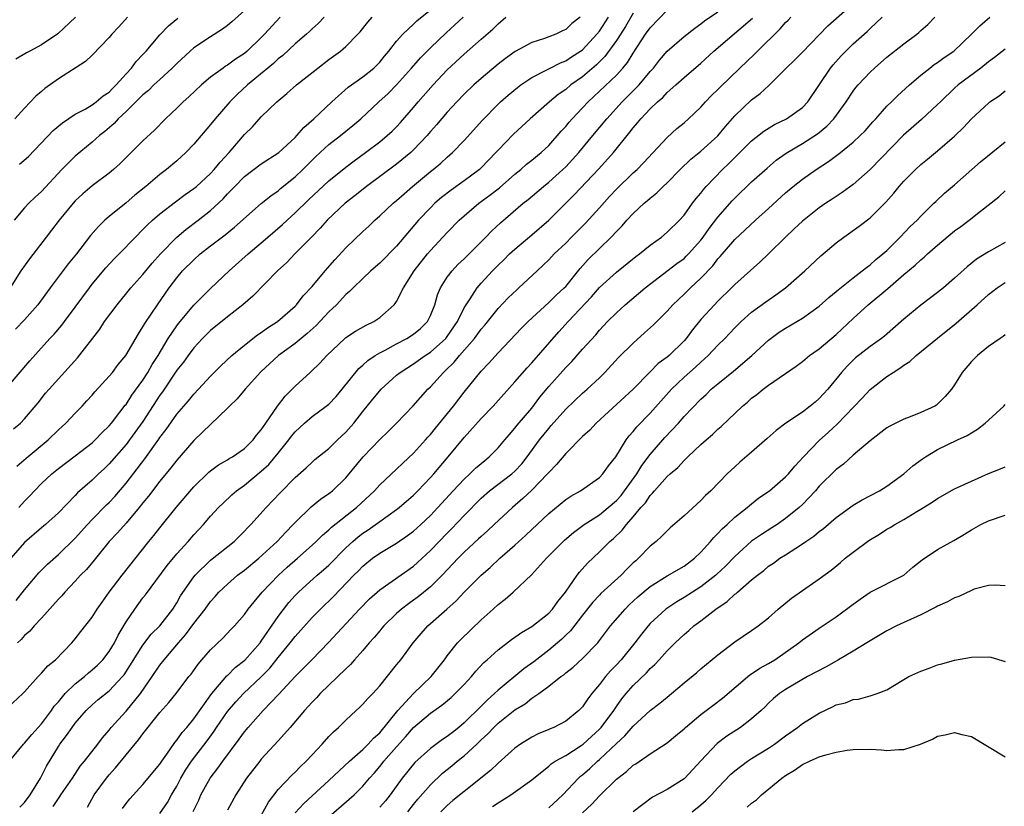
# Model space of a CAD drawing. Units: inches. Extents: x 2553000 to 2556000, y 1554000 to 1557000.
# Drawn here: x 2553352 to 2553469, y 1554914 to 1555007 of the extents above; entities that cross this region are included whole.
import ezdxf

# ---------------------------------------------------------------- set-up
doc = ezdxf.new("R2010")
doc.units = ezdxf.units.IN
doc.header["$MEASUREMENT"] = 0
doc.layers.add('LD25531554_2ft', color=253, linetype='Continuous')

msp = doc.modelspace()

# ---------------------------------------------------------------- linework, layer by layer
at = {"layer": 'LD25531554_2ft'}
for points, elevation in [([(2553360.44, 1554913.56), (2553361.24, 1554915), (2553362.68, 1554917), (2553363, 1554917.39), (2553363.77, 1554918.23), (2553365, 1554919.76), (2553366.49, 1554921.51), (2553367, 1554922.23), (2553369, 1554924.77), (2553370.06, 1554925.94), (2553370.91, 1554927), (2553372.43, 1554929), (2553372.69, 1554929.31), (2553373.52, 1554930.48), (2553373.98, 1554931), (2553375, 1554932.19), (2553376.44, 1554933.56), (2553377.41, 1554934.59), (2553377.81, 1554935), (2553379, 1554936.35), (2553379.46, 1554937), (2553380.14, 1554937.86), (2553381.09, 1554939), (2553383.03, 1554941), (2553384.06, 1554941.94), (2553385.29, 1554943), (2553387, 1554944.54), (2553387.5, 1554945), (2553388.25, 1554945.75), (2553389, 1554946.38), (2553389.31, 1554946.69), (2553392.24, 1554949), (2553394.37, 1554951), (2553395, 1554951.7), (2553397, 1554953.56), (2553397.73, 1554954.27), (2553399, 1554955.45), (2553400.41, 1554957), (2553400.68, 1554957.32), (2553401, 1554957.66), (2553401.6, 1554958.4), (2553403.75, 1554961), (2553405, 1554962.66), (2553407, 1554965.15), (2553407.91, 1554966.09), (2553409, 1554967.32), (2553411.78, 1554970.22), (2553412.55, 1554971), (2553415, 1554973.25), (2553415.88, 1554974.12), (2553416.83, 1554975), (2553417, 1554975.17), (2553418.73, 1554977.27), (2553419.67, 1554978.33), (2553421, 1554979.66), (2553422.38, 1554981), (2553423, 1554981.68), (2553423.67, 1554982.33), (2553424.25, 1554983), (2553425, 1554983.8), (2553426.29, 1554985), (2553426.68, 1554985.32), (2553427, 1554985.61), (2553427.78, 1554986.22), (2553428.54, 1554987), (2553429, 1554987.43), (2553430.54, 1554989), (2553431.8, 1554990.2), (2553433, 1554991.15), (2553435, 1554992.98), (2553435.9, 1554994.1), (2553437, 1554995.36), (2553439, 1554997.25), (2553440.02, 1554997.98), (2553441.05, 1554998.95), (2553443.07, 1555001), (2553444.06, 1555001.94), (2553445, 1555002.88), (2553447, 1555004.93), (2553448, 1555006), (2553451, 1555008.64)], 7374), ([(2553349.93, 1554962.07), (2553353.63, 1554966.37), (2553355.99, 1554969), (2553356.48, 1554969.52), (2553357.4, 1554970.6), (2553357.71, 1554971), (2553359, 1554972.72), (2553360.66, 1554975), (2553361, 1554975.44), (2553362.62, 1554977.38), (2553363.58, 1554978.42), (2553364.18, 1554979), (2553366.1, 1554981), (2553367, 1554981.89), (2553367.54, 1554982.46), (2553368.13, 1554983), (2553369, 1554983.75), (2553370.83, 1554985.17), (2553371.98, 1554986.02), (2553373, 1554986.73), (2553373.32, 1554987), (2553375, 1554988.54), (2553375.42, 1554989), (2553376.12, 1554989.88), (2553377.18, 1554991), (2553379, 1554993.13), (2553379.94, 1554994.06), (2553381, 1554995.23), (2553382.82, 1554997), (2553384.02, 1554997.98), (2553385.15, 1554999), (2553387.67, 1555001), (2553389, 1555002), (2553390.36, 1555003), (2553391, 1555003.54), (2553392.43, 1555005), (2553392.7, 1555005.3), (2553393.59, 1555006.41), (2553394.1, 1555007)], 7396), ([(2553351, 1554925.37), (2553352.8, 1554927), (2553353, 1554927.2), (2553354.6, 1554929), (2553355, 1554929.4), (2553355.73, 1554930.27), (2553356.65, 1554931), (2553358.59, 1554933), (2553359, 1554933.48), (2553359.65, 1554934.35), (2553361, 1554936.03), (2553361.59, 1554937), (2553362.17, 1554937.83), (2553363.01, 1554939), (2553364.53, 1554941), (2553367.7, 1554945), (2553368.29, 1554945.71), (2553369, 1554946.62), (2553370.91, 1554949), (2553373, 1554951.45), (2553374.81, 1554953.19), (2553375, 1554953.35), (2553375.94, 1554954.06), (2553377, 1554954.65), (2553377.2, 1554954.8), (2553377.58, 1554955), (2553379, 1554956), (2553380.04, 1554957), (2553380.44, 1554957.55), (2553381, 1554958.2), (2553381.52, 1554959), (2553382.91, 1554961), (2553383.81, 1554962.19), (2553385, 1554963.37), (2553386.78, 1554965), (2553386.9, 1554965.1), (2553387.93, 1554966.07), (2553388.75, 1554967), (2553390.87, 1554969), (2553391, 1554969.12), (2553392.13, 1554969.87), (2553393.4, 1554970.6), (2553394.29, 1554971), (2553395, 1554971.47), (2553396.71, 1554973), (2553396.85, 1554973.15), (2553397, 1554973.4), (2553397.8, 1554975), (2553399.09, 1554977), (2553400.65, 1554979), (2553401, 1554979.42), (2553403, 1554981.56), (2553404.42, 1554983), (2553405, 1554983.52), (2553406.73, 1554985), (2553408.04, 1554985.96), (2553409.16, 1554986.84), (2553411, 1554988.46), (2553411.69, 1554989), (2553412.38, 1554989.62), (2553413, 1554990.1), (2553414.1, 1554991), (2553415, 1554991.85), (2553416.48, 1554993.52), (2553417, 1554994.08), (2553417.41, 1554994.59), (2553417.77, 1554995), (2553419, 1554996.29), (2553419.65, 1554997), (2553421, 1554998.25), (2553423, 1555000.17), (2553423.76, 1555001), (2553424.33, 1555001.67), (2553425, 1555002.75), (2553426.46, 1555005), (2553427, 1555005.77), (2553429, 1555007.85)], 7382), ([(2553351.2, 1554919), (2553352.87, 1554921), (2553353, 1554921.12), (2553353.85, 1554922.15), (2553355, 1554923.41), (2553356.19, 1554925), (2553356.51, 1554925.49), (2553357, 1554926.04), (2553357.8, 1554927), (2553359, 1554928.15), (2553360.07, 1554929), (2553360.55, 1554929.45), (2553361, 1554929.79), (2553361.64, 1554930.36), (2553362.25, 1554931), (2553363, 1554931.97), (2553363.64, 1554933), (2553364.08, 1554933.92), (2553365, 1554935.48), (2553366.03, 1554937), (2553367, 1554938.31), (2553367.31, 1554938.69), (2553369.86, 1554942.14), (2553371, 1554943.53), (2553372.34, 1554945), (2553373, 1554945.78), (2553374.15, 1554947), (2553375, 1554947.98), (2553375.95, 1554949), (2553376.48, 1554949.52), (2553377.51, 1554950.49), (2553378.06, 1554951), (2553379, 1554951.67), (2553381, 1554953.29), (2553381.9, 1554954.1), (2553383, 1554955.42), (2553384.26, 1554957), (2553384.56, 1554957.44), (2553385, 1554957.96), (2553386.12, 1554959), (2553387, 1554959.76), (2553388.69, 1554961), (2553389, 1554961.25), (2553389.85, 1554962.15), (2553390.57, 1554963), (2553392.54, 1554965.46), (2553393, 1554965.84), (2553393.6, 1554966.4), (2553394.48, 1554967), (2553395, 1554967.32), (2553395.64, 1554967.63), (2553397, 1554968.38), (2553398.21, 1554969), (2553399, 1554969.51), (2553399.82, 1554970.18), (2553400.66, 1554971), (2553401, 1554971.71), (2553401.51, 1554973), (2553401.84, 1554974.16), (2553402.2, 1554975), (2553403, 1554976.24), (2553403.57, 1554977), (2553404.26, 1554977.74), (2553405, 1554978.44), (2553407.56, 1554981), (2553408.26, 1554981.74), (2553409.3, 1554982.7), (2553411.98, 1554985), (2553412.55, 1554985.45), (2553414.37, 1554987), (2553415, 1554987.49), (2553416.67, 1554989), (2553417, 1554989.32), (2553417.81, 1554990.19), (2553418.55, 1554991), (2553420.23, 1554993), (2553421.86, 1554995), (2553423.67, 1554997), (2553425.35, 1554998.65), (2553425.68, 1554999), (2553427, 1555000.6), (2553427.37, 1555001), (2553428.08, 1555001.92), (2553429, 1555003.01), (2553431, 1555004.73), (2553432.27, 1555005.73), (2553433, 1555006.23), (2553433.43, 1555006.57), (2553435, 1555007.65)], 7380), ([(2553383.23, 1555007), (2553381.39, 1555005), (2553381, 1555004.6), (2553379.33, 1555003), (2553379, 1555002.73), (2553377.94, 1555002.06), (2553377, 1555001.34), (2553376.78, 1555001.22), (2553376.47, 1555001), (2553375, 1554999.91), (2553373.93, 1554999), (2553372.41, 1554997.59), (2553371.74, 1554997), (2553371, 1554996.26), (2553369.68, 1554995), (2553368.37, 1554993.63), (2553367, 1554992.37), (2553364.3, 1554989.7), (2553363.52, 1554989), (2553363, 1554988.56), (2553361, 1554987.06), (2553359.89, 1554986.11), (2553359, 1554985.28), (2553358.74, 1554985), (2553357.1, 1554983), (2553356.2, 1554981.8), (2553355.55, 1554981), (2553353.56, 1554978.44), (2553352.54, 1554977), (2553351.3, 1554975)], 7400), ([(2553418.72, 1555007), (2553417.74, 1555006.26), (2553417, 1555005.56), (2553416.61, 1555005.39), (2553415.82, 1555005), (2553415, 1555004.68), (2553414.5, 1555004.5), (2553413, 1555004.03), (2553411.04, 1555002.96), (2553409.87, 1555002.13), (2553409, 1555001.45), (2553407, 1554999.77), (2553406.13, 1554999), (2553405, 1554997.9), (2553404.13, 1554997), (2553403, 1554995.77), (2553401.72, 1554994.28), (2553401, 1554993.48), (2553400.6, 1554993), (2553399, 1554991.31), (2553398.67, 1554991), (2553397, 1554989.62), (2553393.43, 1554987), (2553392.09, 1554985.91), (2553390.93, 1554985), (2553388.79, 1554983), (2553387.96, 1554982.04), (2553386.92, 1554981), (2553384.96, 1554979), (2553384, 1554978), (2553382.93, 1554977), (2553380, 1554974), (2553378.83, 1554973), (2553377, 1554971.57), (2553375, 1554969.94), (2553374.04, 1554969), (2553373, 1554967.9), (2553372.33, 1554967), (2553371.78, 1554966.22), (2553371, 1554965.25), (2553369.3, 1554962.7), (2553369, 1554962.29), (2553367, 1554959.2), (2553365.42, 1554957), (2553365, 1554956.46), (2553363, 1554954.17), (2553362.41, 1554953.59), (2553361.76, 1554953), (2553361, 1554952.25), (2553359.27, 1554950.73), (2553359, 1554950.42), (2553357, 1554948.37), (2553355.47, 1554947), (2553355, 1554946.62), (2553353, 1554944.86), (2553351.38, 1554943)], 7388), ([(2553351.7, 1554958.3), (2553352.51, 1554959), (2553353, 1554959.51), (2553354.59, 1554961.41), (2553355.48, 1554962.52), (2553355.89, 1554963), (2553359.27, 1554966.73), (2553361.88, 1554970.12), (2553362.46, 1554971), (2553363.94, 1554973), (2553365.55, 1554975), (2553367, 1554976.59), (2553368.1, 1554977.9), (2553369.07, 1554979), (2553371, 1554980.98), (2553372.09, 1554981.91), (2553373.54, 1554983), (2553375, 1554984.16), (2553376.47, 1554985.53), (2553377, 1554986.13), (2553377.45, 1554986.55), (2553377.85, 1554987), (2553379, 1554988.16), (2553381, 1554989.67), (2553383.06, 1554991), (2553385, 1554992.78), (2553385.22, 1554993), (2553386.02, 1554993.98), (2553387.21, 1554995), (2553389.34, 1554997), (2553391.28, 1554998.72), (2553393, 1554999.95), (2553394.3, 1555001), (2553395, 1555001.68), (2553395.59, 1555002.41), (2553396.1, 1555003), (2553397, 1555004.16), (2553397.74, 1555005), (2553399, 1555006.18), (2553399.41, 1555006.58), (2553401, 1555007.87)], 7394), ([(2553379, 1555007.81), (2553377.52, 1555006.48), (2553377, 1555006.04), (2553376.41, 1555005.59), (2553375, 1555004.71), (2553373, 1555003.37), (2553372.57, 1555003), (2553371, 1555001.55), (2553370.47, 1555001), (2553369, 1554999.66), (2553368.3, 1554999), (2553367.65, 1554998.35), (2553367, 1554997.83), (2553365, 1554995.85), (2553364.08, 1554995), (2553363.58, 1554994.42), (2553362.5, 1554993.5), (2553361.86, 1554993), (2553361, 1554992.24), (2553359, 1554990.59), (2553357.42, 1554989), (2553355, 1554986.38), (2553354.26, 1554985.74), (2553353.51, 1554985), (2553353, 1554984.45), (2553351.75, 1554983)], 7402), ([(2553365.19, 1555007), (2553364.14, 1555005.86), (2553363.31, 1555005), (2553363, 1555004.63), (2553361, 1555002.54), (2553360.22, 1555001.78), (2553357, 1554999.72), (2553355.41, 1554998.59), (2553355, 1554998.22), (2553354.34, 1554997.66), (2553353, 1554996.27), (2553351.83, 1554995)], 7406), ([(2553388.45, 1555007), (2553387.73, 1555006.27), (2553387, 1555005.64), (2553386.69, 1555005.31), (2553386.34, 1555005), (2553385, 1555003.85), (2553383.53, 1555002.47), (2553383, 1555002.08), (2553382.45, 1555001.55), (2553381.76, 1555001), (2553379.36, 1554999), (2553378.15, 1554997.86), (2553377.28, 1554997), (2553375.53, 1554995), (2553375, 1554994.33), (2553373, 1554991.99), (2553372.08, 1554991), (2553371, 1554990.03), (2553369.77, 1554989), (2553369, 1554988.42), (2553367.32, 1554987), (2553366.04, 1554985.96), (2553365, 1554985.07), (2553363, 1554983.45), (2553362.48, 1554983), (2553361.73, 1554982.27), (2553360.81, 1554981.19), (2553359.13, 1554979), (2553358.16, 1554977.84), (2553356.01, 1554975), (2553354.56, 1554973), (2553353, 1554971.22), (2553351.91, 1554970.09)], 7398), ([(2553359.03, 1555007), (2553356.94, 1555005.06), (2553355, 1555003.74), (2553353.6, 1555003), (2553353.22, 1555002.78), (2553351.97, 1555002.03)], 7408), ([(2553352, 1554938), (2553353, 1554939.29), (2553354.7, 1554941.3), (2553355.7, 1554942.3), (2553357, 1554943.44), (2553359, 1554945.39), (2553360.42, 1554947), (2553361, 1554947.61), (2553362.69, 1554949.31), (2553363, 1554949.59), (2553363.68, 1554950.32), (2553365, 1554951.88), (2553367.22, 1554954.78), (2553368.89, 1554957.11), (2553369, 1554957.28), (2553369.75, 1554958.25), (2553371, 1554960.05), (2553372.37, 1554961.63), (2553373, 1554962.42), (2553373.57, 1554963), (2553375, 1554964.53), (2553376.23, 1554965.77), (2553377.53, 1554967), (2553379, 1554968.23), (2553380.56, 1554969.44), (2553381, 1554969.73), (2553381.74, 1554970.26), (2553382.92, 1554971), (2553385, 1554972.84), (2553385.15, 1554973), (2553385.96, 1554974.05), (2553387, 1554975.14), (2553388.57, 1554977), (2553389.7, 1554978.3), (2553391, 1554979.72), (2553393, 1554981.65), (2553393.71, 1554982.29), (2553394.44, 1554983), (2553395, 1554983.5), (2553396.59, 1554985), (2553397, 1554985.33), (2553397.88, 1554986.12), (2553398.89, 1554987), (2553401, 1554988.76), (2553401.31, 1554989), (2553402.24, 1554989.76), (2553403, 1554990.47), (2553403.62, 1554991), (2553405, 1554992.41), (2553407.17, 1554994.83), (2553409, 1554996.72), (2553409.3, 1554997), (2553410.21, 1554997.79), (2553411.29, 1554998.71), (2553411.7, 1554999), (2553413, 1554999.87), (2553414.79, 1555000.79), (2553415.17, 1555001), (2553416.38, 1555001.62), (2553417, 1555001.84), (2553417.69, 1555002.31), (2553418.77, 1555003), (2553419, 1555003.17), (2553420.69, 1555005), (2553421, 1555005.38), (2553422.06, 1555007)], 7386), ([(2553352.1, 1554953.9), (2553353.17, 1554954.83), (2553355.79, 1554957), (2553357, 1554958.19), (2553357.89, 1554959), (2553359, 1554960.19), (2553359.8, 1554961), (2553360.38, 1554961.62), (2553361, 1554962.3), (2553361.32, 1554962.68), (2553363, 1554964.53), (2553363.4, 1554965), (2553364.08, 1554965.92), (2553364.98, 1554967), (2553366.46, 1554969.54), (2553367, 1554970.37), (2553367.21, 1554970.79), (2553368.71, 1554973), (2553370.11, 1554975), (2553371, 1554976.18), (2553371.69, 1554977), (2553373, 1554978.32), (2553373.78, 1554979), (2553375, 1554979.95), (2553376.73, 1554981.27), (2553377.83, 1554982.17), (2553381, 1554984.98), (2553382.11, 1554985.89), (2553383, 1554986.48), (2553383.27, 1554986.73), (2553385, 1554988.14), (2553385.9, 1554989), (2553387, 1554990.1), (2553387.46, 1554990.54), (2553389, 1554991.94), (2553390.35, 1554993), (2553391.81, 1554994.19), (2553392.76, 1554995), (2553394.89, 1554997), (2553396, 1554998), (2553397, 1554999.01), (2553398.77, 1555001), (2553399.81, 1555002.19), (2553401, 1555003.4), (2553402.85, 1555005.15), (2553403.9, 1555006.1), (2553404.86, 1555007)], 7392), ([(2553425, 1555007.48), (2553424.09, 1555005.91), (2553423, 1555004.24), (2553421.64, 1555002.36), (2553420.63, 1555001.37), (2553419, 1554999.96), (2553417.63, 1554999), (2553417, 1554998.47), (2553416.12, 1554997.88), (2553415.08, 1554997), (2553412.8, 1554995), (2553410.83, 1554993.17), (2553409, 1554991.29), (2553408.75, 1554991), (2553407, 1554989.18), (2553406.81, 1554989), (2553405, 1554987.65), (2553403.44, 1554986.56), (2553402.31, 1554985.69), (2553401.52, 1554985), (2553401, 1554984.48), (2553399.59, 1554983), (2553397, 1554979.92), (2553395, 1554977.91), (2553393.96, 1554977), (2553393, 1554976.1), (2553391.88, 1554975), (2553391.45, 1554974.55), (2553391, 1554974.19), (2553389.89, 1554973), (2553389, 1554972.17), (2553387.47, 1554970.53), (2553386.42, 1554969.58), (2553385, 1554968.42), (2553383.03, 1554967), (2553380.93, 1554965.07), (2553379.08, 1554963), (2553378.13, 1554961.87), (2553377.22, 1554961), (2553377, 1554960.76), (2553373, 1554956.93), (2553371, 1554954.63), (2553370.31, 1554953.69), (2553369, 1554952.11), (2553367.65, 1554950.35), (2553367, 1554949.57), (2553366.56, 1554949), (2553365, 1554947.17), (2553363.99, 1554946.01), (2553363.02, 1554945), (2553361.22, 1554942.78), (2553360.31, 1554941.69), (2553359.63, 1554941), (2553359, 1554940.3), (2553357.76, 1554939), (2553357.42, 1554938.58), (2553357, 1554938.16), (2553355, 1554935.92), (2553354.13, 1554935), (2553353.61, 1554934.39), (2553353, 1554933.87), (2553352.59, 1554933.41), (2553352.15, 1554933)], 7384), ([(2553352.31, 1554949), (2553353, 1554949.77), (2553353.62, 1554950.38), (2553354.18, 1554951), (2553355, 1554951.84), (2553356.21, 1554953), (2553357, 1554953.64), (2553359, 1554955.12), (2553361, 1554956.67), (2553361.35, 1554957), (2553362.14, 1554957.86), (2553363, 1554958.67), (2553363.28, 1554959), (2553364.28, 1554960.28), (2553364.9, 1554961.1), (2553365, 1554961.21), (2553365.7, 1554962.3), (2553367, 1554964.08), (2553367.58, 1554965), (2553368.09, 1554965.91), (2553368.8, 1554967), (2553370, 1554969), (2553371, 1554970.5), (2553371.22, 1554970.78), (2553373, 1554972.93), (2553375, 1554974.91), (2553377.21, 1554977), (2553379.45, 1554979), (2553381, 1554980.31), (2553381.78, 1554981), (2553383.51, 1554982.49), (2553384.04, 1554983), (2553385, 1554983.86), (2553386.59, 1554985.41), (2553389, 1554987.65), (2553391, 1554989.28), (2553391.97, 1554990.03), (2553393.32, 1554991), (2553395, 1554992.27), (2553395.9, 1554993), (2553396.47, 1554993.53), (2553397, 1554994.06), (2553397.45, 1554994.55), (2553399, 1554996.32), (2553399.57, 1554997), (2553401.31, 1554999), (2553403, 1555000.77), (2553405, 1555002.63), (2553407, 1555004.4), (2553408.39, 1555005.61), (2553409, 1555006.22), (2553409.94, 1555007)], 7390), ([(2553352.39, 1554989.61), (2553353.47, 1554990.53), (2553356.39, 1554993.61), (2553357.47, 1554994.53), (2553359, 1554995.54), (2553360.15, 1554996.15), (2553361, 1554996.65), (2553361.48, 1554997), (2553362.3, 1554997.7), (2553363, 1554998.16), (2553363.41, 1554998.59), (2553363.85, 1554999), (2553365, 1555000.32), (2553365.63, 1555001), (2553366.21, 1555001.79), (2553367, 1555002.6), (2553367.37, 1555003), (2553369, 1555004.91), (2553370.01, 1555005.99), (2553371.11, 1555006.89)], 7404), ([(2553352.45, 1554913.55), (2553353, 1554914.13), (2553353.64, 1554915), (2553354.89, 1554917), (2553355.6, 1554918.4), (2553357, 1554920.75), (2553357.16, 1554921), (2553357.96, 1554922.04), (2553358.62, 1554923), (2553359, 1554923.51), (2553360.29, 1554925), (2553361, 1554925.68), (2553361.71, 1554926.29), (2553363, 1554927.33), (2553364.59, 1554929), (2553364.78, 1554929.22), (2553367, 1554932.73), (2553367.99, 1554934.01), (2553369.01, 1554935), (2553370.52, 1554937), (2553371, 1554937.75), (2553371.45, 1554938.55), (2553373, 1554940.79), (2553373.17, 1554941), (2553375, 1554942.78), (2553377.78, 1554945), (2553379, 1554946.2), (2553379.38, 1554946.62), (2553379.76, 1554947), (2553381.56, 1554949), (2553383.24, 1554950.76), (2553385, 1554952.56), (2553386.3, 1554953.7), (2553387, 1554954.39), (2553387.33, 1554954.67), (2553389, 1554956.01), (2553390.01, 1554957), (2553391, 1554957.93), (2553391.93, 1554959), (2553393, 1554960.36), (2553394.18, 1554961.82), (2553395, 1554962.83), (2553395.16, 1554963), (2553397, 1554964.65), (2553397.41, 1554965), (2553399, 1554966.02), (2553400.4, 1554967), (2553401, 1554967.38), (2553402.81, 1554969), (2553403, 1554969.25), (2553404.19, 1554971), (2553405, 1554972.63), (2553405.22, 1554973), (2553405.69, 1554973.69), (2553406.53, 1554975), (2553407, 1554975.55), (2553408.33, 1554977), (2553409, 1554977.69), (2553409.68, 1554978.32), (2553410.36, 1554979), (2553411, 1554979.59), (2553413, 1554981.28), (2553415, 1554983.02), (2553418.02, 1554985.98), (2553420.92, 1554989.08), (2553422.65, 1554991), (2553424.6, 1554993.4), (2553425, 1554993.93), (2553425.5, 1554994.5), (2553425.89, 1554995), (2553427, 1554996.18), (2553427.86, 1554997), (2553428.48, 1554997.52), (2553429, 1554998.09), (2553430.04, 1554999), (2553431, 1554999.87), (2553433, 1555001.58), (2553434.54, 1555003), (2553439.11, 1555006.89)], 7378), ([(2553356.38, 1554913.62), (2553357, 1554914.59), (2553357.18, 1554914.82), (2553357.28, 1554915), (2553358.66, 1554917), (2553359.59, 1554918.41), (2553360.08, 1554919), (2553361.65, 1554921), (2553362.22, 1554921.78), (2553363, 1554922.68), (2553363.25, 1554923), (2553365, 1554924.92), (2553366.71, 1554927), (2553368.09, 1554929), (2553369, 1554930.35), (2553369.51, 1554931), (2553371.22, 1554933), (2553372.05, 1554933.95), (2553373, 1554935.29), (2553374.34, 1554937), (2553375, 1554937.9), (2553375.53, 1554938.47), (2553375.99, 1554939), (2553377, 1554939.95), (2553378.2, 1554941), (2553379, 1554941.61), (2553380.71, 1554943), (2553382.89, 1554945), (2553383.89, 1554946.11), (2553384.77, 1554947), (2553385, 1554947.25), (2553386.9, 1554949.1), (2553388, 1554950), (2553389, 1554950.68), (2553389.4, 1554951), (2553391, 1554952.52), (2553393.03, 1554955), (2553395, 1554957.06), (2553396, 1554958), (2553397, 1554959), (2553398.95, 1554961.05), (2553400.69, 1554963), (2553401, 1554963.29), (2553402.53, 1554965), (2553402.79, 1554965.21), (2553403.81, 1554966.19), (2553404.45, 1554967), (2553406.2, 1554969), (2553407, 1554970.1), (2553407.42, 1554970.58), (2553409, 1554972.55), (2553410.2, 1554973.8), (2553411.22, 1554974.78), (2553411.47, 1554975), (2553413.61, 1554977), (2553414.34, 1554977.66), (2553415, 1554978.31), (2553415.65, 1554979), (2553417, 1554980.29), (2553417.68, 1554981), (2553419.35, 1554982.65), (2553421, 1554984.46), (2553422.2, 1554985.8), (2553423, 1554986.66), (2553425, 1554988.61), (2553425.44, 1554989), (2553426.22, 1554989.78), (2553429, 1554992.79), (2553430.16, 1554993.84), (2553431, 1554994.53), (2553431.54, 1554995), (2553433, 1554996.37), (2553433.55, 1554997), (2553434.26, 1554997.74), (2553435, 1554998.45), (2553435.27, 1554998.73), (2553437.61, 1555001), (2553439.35, 1555002.65), (2553439.69, 1555003), (2553442.38, 1555005.62), (2553443, 1555006.37), (2553443.32, 1555006.68), (2553443.62, 1555007)], 7376), ([(2553364.59, 1554913.41), (2553365, 1554913.99), (2553365.44, 1554914.56), (2553367, 1554916.25), (2553369, 1554918.65), (2553369.23, 1554919), (2553369.82, 1554919.82), (2553370.78, 1554921.22), (2553371, 1554921.47), (2553371.62, 1554922.38), (2553372.18, 1554923), (2553373, 1554924), (2553375.13, 1554927), (2553376.06, 1554928.06), (2553376.92, 1554929.08), (2553377, 1554929.14), (2553377.92, 1554930.08), (2553379.04, 1554930.96), (2553380.85, 1554933), (2553381, 1554933.19), (2553383, 1554936.11), (2553384.24, 1554937.76), (2553385, 1554938.61), (2553385.38, 1554939), (2553387.62, 1554941), (2553388.37, 1554941.63), (2553389, 1554942.2), (2553391, 1554944.22), (2553391.83, 1554945), (2553392.45, 1554945.55), (2553393, 1554945.97), (2553393.62, 1554946.38), (2553395, 1554947.37), (2553397, 1554948.77), (2553397.3, 1554949), (2553399, 1554950.47), (2553399.52, 1554951), (2553401, 1554952.56), (2553401.39, 1554953), (2553403.1, 1554955), (2553405, 1554957.31), (2553407, 1554959.52), (2553408.43, 1554961), (2553411, 1554963.88), (2553412.45, 1554965.55), (2553413, 1554966.13), (2553416.21, 1554969.79), (2553417.3, 1554971), (2553420.05, 1554973.95), (2553421, 1554975.04), (2553423, 1554976.84), (2553425.31, 1554978.69), (2553425.74, 1554979), (2553427, 1554980.06), (2553428.32, 1554981), (2553429, 1554981.58), (2553430.45, 1554983), (2553431, 1554983.6), (2553432.01, 1554985), (2553432.44, 1554985.56), (2553433, 1554986.21), (2553433.33, 1554986.67), (2553433.62, 1554987), (2553435.57, 1554989), (2553436.31, 1554989.69), (2553439, 1554992.39), (2553440.46, 1554993.54), (2553441.7, 1554994.3), (2553443.13, 1554995), (2553445, 1554996.34), (2553445.64, 1554997), (2553448.33, 1555001), (2553448.63, 1555001.37), (2553449.57, 1555002.43), (2553450.13, 1555003), (2553451, 1555003.85), (2553452.67, 1555005.33), (2553453, 1555005.66), (2553454.43, 1555007)], 7372), ([(2553369, 1554912.81), (2553369.89, 1554914.11), (2553370.39, 1554915), (2553371, 1554916.05), (2553371.49, 1554917), (2553372.05, 1554917.95), (2553372.74, 1554919), (2553374.58, 1554921.42), (2553375.43, 1554922.57), (2553375.71, 1554923), (2553377, 1554924.89), (2553377.98, 1554926.02), (2553378.9, 1554927), (2553381, 1554928.99), (2553381.99, 1554930.01), (2553383, 1554931.27), (2553384.43, 1554933), (2553385, 1554933.75), (2553387, 1554935.98), (2553388, 1554937), (2553389.53, 1554938.47), (2553391.96, 1554941), (2553392.48, 1554941.52), (2553393, 1554942.07), (2553394.15, 1554943), (2553395, 1554943.61), (2553397, 1554944.8), (2553398.3, 1554945.7), (2553399, 1554946.22), (2553399.86, 1554947), (2553401, 1554948.08), (2553401.87, 1554949), (2553403.69, 1554951), (2553405, 1554952.38), (2553405.68, 1554953), (2553406.34, 1554953.66), (2553407.42, 1554954.58), (2553407.96, 1554955), (2553409, 1554956.05), (2553409.81, 1554957), (2553410.34, 1554957.66), (2553411, 1554958.38), (2553411.26, 1554958.74), (2553413, 1554960.78), (2553413.95, 1554962.05), (2553415, 1554963.31), (2553417, 1554965.58), (2553417.71, 1554966.29), (2553419, 1554967.76), (2553420.55, 1554969.45), (2553421, 1554969.99), (2553421.96, 1554971), (2553423, 1554972.05), (2553424.03, 1554973), (2553426.4, 1554975), (2553430.13, 1554977.87), (2553431, 1554978.48), (2553431.27, 1554978.73), (2553431.54, 1554979), (2553433, 1554980.64), (2553433.28, 1554981), (2553433.98, 1554982.02), (2553435, 1554983.34), (2553436.7, 1554985.3), (2553437, 1554985.61), (2553439, 1554987.52), (2553440.83, 1554989.17), (2553441.91, 1554990.09), (2553443.08, 1554990.92), (2553445, 1554992.07), (2553446.78, 1554993.22), (2553447.89, 1554994.11), (2553448.72, 1554995), (2553450.16, 1554997), (2553451, 1554998.26), (2553451.32, 1554998.68), (2553451.59, 1554999), (2553453, 1555000.5), (2553453.53, 1555001), (2553455, 1555002.29), (2553457, 1555003.88), (2553458.52, 1555005), (2553458.78, 1555005.22), (2553459, 1555005.43), (2553459.84, 1555006.16), (2553460.67, 1555007)], 7370), ([(2553372.95, 1554913.05), (2553373.6, 1554914.4), (2553373.86, 1554915), (2553374.94, 1554917), (2553375.84, 1554918.16), (2553376.43, 1554919), (2553378.39, 1554921.61), (2553379, 1554922.47), (2553379.44, 1554923), (2553381.22, 1554925), (2553383.07, 1554926.93), (2553385, 1554929.01), (2553386, 1554930), (2553387, 1554931.04), (2553388.95, 1554933.05), (2553392.63, 1554937), (2553393.8, 1554938.2), (2553395, 1554939.29), (2553399, 1554942.09), (2553399.49, 1554942.51), (2553401, 1554943.92), (2553402.03, 1554945), (2553403, 1554945.99), (2553403.51, 1554946.49), (2553405, 1554948.08), (2553407, 1554950.13), (2553408, 1554951), (2553410.64, 1554953), (2553411, 1554953.32), (2553411.81, 1554954.19), (2553412.45, 1554955), (2553413.91, 1554957), (2553415, 1554958.37), (2553415.3, 1554958.7), (2553417, 1554960.63), (2553419, 1554962.53), (2553419.53, 1554963), (2553421, 1554964.37), (2553421.64, 1554965), (2553423.26, 1554966.74), (2553425, 1554968.47), (2553426.34, 1554969.66), (2553427.38, 1554970.62), (2553429, 1554972.24), (2553429.68, 1554973), (2553431, 1554974.25), (2553431.75, 1554975), (2553433, 1554976.16), (2553434.39, 1554977.61), (2553435, 1554978.42), (2553435.29, 1554978.71), (2553437, 1554980.72), (2553439.45, 1554983), (2553441, 1554984.39), (2553443, 1554986.22), (2553443.9, 1554987), (2553445, 1554987.87), (2553446.62, 1554989), (2553448.07, 1554989.93), (2553449.5, 1554991), (2553451, 1554992.22), (2553451.85, 1554993), (2553452.41, 1554993.59), (2553453.35, 1554994.65), (2553453.68, 1554995), (2553455, 1554996.48), (2553455.55, 1554997), (2553456.27, 1554997.73), (2553457.66, 1554999), (2553459, 1555000.15), (2553460.07, 1555001), (2553460.6, 1555001.4), (2553461, 1555001.64), (2553461.77, 1555002.23), (2553462.9, 1555003), (2553465.01, 1555005), (2553466, 1555006), (2553467.19, 1555007)], 7368), ([(2553469, 1555003.24), (2553467.74, 1555002.26), (2553467, 1555001.72), (2553466.11, 1555001), (2553463.43, 1554999), (2553463, 1554998.62), (2553461.32, 1554997), (2553461, 1554996.67), (2553459.09, 1554994.91), (2553456.95, 1554993.05), (2553453, 1554988.99), (2553451, 1554987.22), (2553449.72, 1554986.28), (2553449, 1554985.82), (2553448.52, 1554985.48), (2553447.78, 1554985), (2553447, 1554984.46), (2553445, 1554982.88), (2553444.04, 1554981.96), (2553442.99, 1554981), (2553441, 1554979), (2553439.98, 1554978.02), (2553437, 1554975.39), (2553436.63, 1554975), (2553435, 1554973.42), (2553434.59, 1554973), (2553433, 1554971.24), (2553431.99, 1554970.01), (2553431.25, 1554969), (2553431, 1554968.73), (2553429.24, 1554967), (2553429, 1554966.79), (2553427.96, 1554966.04), (2553426.96, 1554965.04), (2553424.97, 1554963), (2553420.61, 1554959), (2553419.84, 1554958.16), (2553419, 1554957.41), (2553417, 1554955.4), (2553415.91, 1554954.09), (2553415, 1554953.16), (2553414.87, 1554953), (2553413, 1554951.06), (2553411.94, 1554950.06), (2553410.7, 1554949), (2553408.56, 1554947), (2553407.75, 1554946.25), (2553407, 1554945.59), (2553406.7, 1554945.3), (2553405, 1554943.74), (2553404.27, 1554943), (2553402.39, 1554941), (2553401, 1554939.62), (2553399.55, 1554938.45), (2553399, 1554938.03), (2553398.39, 1554937.61), (2553397.59, 1554937), (2553397, 1554936.47), (2553395.49, 1554935), (2553395.27, 1554934.73), (2553395, 1554934.44), (2553394.35, 1554933.65), (2553393.75, 1554933), (2553393, 1554932.11), (2553392.01, 1554931), (2553391.55, 1554930.45), (2553391, 1554929.94), (2553387.97, 1554927), (2553387.51, 1554926.49), (2553387, 1554925.97), (2553386.55, 1554925.45), (2553386.12, 1554925), (2553384.4, 1554923), (2553383.76, 1554922.24), (2553383, 1554921.42), (2553381, 1554919.23), (2553380.81, 1554919), (2553379.25, 1554917), (2553377.97, 1554915), (2553377, 1554913.2)], 7366), ([(2553380.13, 1554911), (2553381.83, 1554914.17), (2553383, 1554915.66), (2553384.63, 1554917.37), (2553385, 1554917.71), (2553385.63, 1554918.37), (2553386.31, 1554919), (2553387, 1554919.76), (2553388.18, 1554921), (2553389, 1554921.92), (2553389.53, 1554922.47), (2553390.14, 1554923), (2553391, 1554923.87), (2553392.21, 1554925), (2553392.63, 1554925.37), (2553393, 1554925.73), (2553393.58, 1554926.42), (2553394.18, 1554927), (2553395, 1554927.91), (2553397, 1554930.38), (2553397.27, 1554930.73), (2553397.51, 1554931), (2553398.98, 1554933), (2553399.9, 1554934.1), (2553400.69, 1554935), (2553402.93, 1554937), (2553404.04, 1554937.96), (2553405, 1554939), (2553407.01, 1554941), (2553408.07, 1554941.93), (2553409.22, 1554943), (2553411, 1554944.56), (2553412.28, 1554945.72), (2553415, 1554948.32), (2553417, 1554949.96), (2553417.63, 1554950.37), (2553418.74, 1554951), (2553421, 1554952.57), (2553421.41, 1554953), (2553422.07, 1554953.93), (2553422.95, 1554955), (2553424.17, 1554957), (2553424.52, 1554957.48), (2553425, 1554958), (2553425.43, 1554958.57), (2553427, 1554960.19), (2553429.52, 1554963), (2553431, 1554964.41), (2553432.37, 1554965.63), (2553433, 1554966.22), (2553433.42, 1554966.58), (2553433.87, 1554967), (2553435, 1554968.22), (2553435.81, 1554969), (2553437, 1554970.26), (2553437.75, 1554971), (2553439, 1554972.1), (2553440.66, 1554973.34), (2553441.85, 1554974.15), (2553442.99, 1554975), (2553445.3, 1554977), (2553447.2, 1554978.8), (2553449, 1554980.33), (2553449.89, 1554981), (2553451.72, 1554982.28), (2553453, 1554983.26), (2553454.86, 1554985.14), (2553455.8, 1554986.2), (2553456.45, 1554987), (2553457, 1554987.62), (2553458.37, 1554989), (2553459, 1554989.58), (2553459.79, 1554990.21), (2553461, 1554991.2), (2553463, 1554992.94), (2553464.05, 1554993.95), (2553465.01, 1554995), (2553467, 1554996.86), (2553467.18, 1554997), (2553468.28, 1554997.72), (2553469, 1554998.29)], 7364), ([(2553385, 1554912.89), (2553386.02, 1554913.98), (2553389, 1554916.7), (2553391.43, 1554919), (2553393, 1554920.37), (2553393.65, 1554921), (2553394.27, 1554921.73), (2553395, 1554922.37), (2553397.15, 1554925), (2553399, 1554926.99), (2553401.11, 1554929), (2553402.65, 1554931), (2553403, 1554931.48), (2553404.22, 1554933), (2553404.59, 1554933.41), (2553407, 1554935.72), (2553408.43, 1554937), (2553409, 1554937.53), (2553409.84, 1554938.16), (2553410.79, 1554939), (2553412.97, 1554941.03), (2553414.73, 1554943), (2553416.85, 1554945.15), (2553417.93, 1554946.07), (2553419.2, 1554947), (2553421, 1554948.15), (2553422.04, 1554949), (2553423, 1554949.84), (2553423.55, 1554950.45), (2553423.97, 1554951), (2553425.41, 1554953), (2553426.02, 1554953.98), (2553427, 1554955.27), (2553428.72, 1554957.28), (2553430.33, 1554959), (2553431, 1554959.76), (2553433, 1554961.84), (2553433.61, 1554962.39), (2553434.22, 1554963), (2553435, 1554963.66), (2553436.85, 1554965.15), (2553439.02, 1554966.98), (2553441, 1554968.81), (2553442.26, 1554969.74), (2553443, 1554970.24), (2553445, 1554971.41), (2553447, 1554972.83), (2553448.14, 1554973.86), (2553449, 1554974.56), (2553449.23, 1554974.77), (2553451, 1554976.2), (2553452.08, 1554977), (2553452.58, 1554977.42), (2553453, 1554977.71), (2553453.67, 1554978.33), (2553454.52, 1554979), (2553455, 1554979.43), (2553456.57, 1554981), (2553457.75, 1554982.25), (2553458.56, 1554983), (2553459, 1554983.47), (2553460.56, 1554985), (2553460.77, 1554985.23), (2553461.8, 1554986.2), (2553463, 1554987.2), (2553466.08, 1554989.92), (2553469, 1554992.26)], 7362), ([(2553389, 1554912.4), (2553391.99, 1554915), (2553393, 1554916.04), (2553393.79, 1554917), (2553394.37, 1554917.63), (2553395, 1554918.36), (2553395.29, 1554918.71), (2553395.5, 1554919), (2553397, 1554920.71), (2553398.09, 1554921.91), (2553399, 1554922.99), (2553401, 1554924.7), (2553402.36, 1554925.64), (2553403.44, 1554926.55), (2553403.94, 1554927), (2553405, 1554928.09), (2553405.85, 1554929), (2553406.37, 1554929.63), (2553407.33, 1554930.67), (2553407.72, 1554931), (2553409, 1554932.19), (2553410.59, 1554933.41), (2553411.76, 1554934.24), (2553413, 1554934.92), (2553415, 1554936.5), (2553415.46, 1554937), (2553416.09, 1554937.91), (2553416.98, 1554939), (2553418.35, 1554941), (2553418.63, 1554941.37), (2553419.57, 1554942.43), (2553421, 1554943.75), (2553422.24, 1554945), (2553422.65, 1554945.35), (2553423.67, 1554946.33), (2553424.18, 1554947), (2553425, 1554947.91), (2553425.91, 1554949), (2553426.43, 1554949.57), (2553427, 1554950.45), (2553427.29, 1554950.71), (2553427.52, 1554951), (2553429, 1554952.66), (2553429.37, 1554953), (2553430.26, 1554953.74), (2553431, 1554954.59), (2553431.23, 1554954.77), (2553431.44, 1554955), (2553433, 1554956.46), (2553433.6, 1554957), (2553434.35, 1554957.65), (2553435, 1554958.27), (2553435.39, 1554958.61), (2553437.92, 1554961), (2553438.51, 1554961.49), (2553439, 1554961.94), (2553439.61, 1554962.39), (2553440.36, 1554963), (2553441, 1554963.48), (2553444.28, 1554965.72), (2553445, 1554966.27), (2553445.84, 1554967), (2553447, 1554967.8), (2553449, 1554969.47), (2553451, 1554971.38), (2553452.78, 1554973), (2553455.1, 1554974.9), (2553457, 1554976.57), (2553458.33, 1554977.67), (2553459, 1554978.32), (2553459.39, 1554978.61), (2553459.81, 1554979), (2553461, 1554980.05), (2553463, 1554981.73), (2553463.74, 1554982.26), (2553464.72, 1554983), (2553466.07, 1554984.07), (2553468.24, 1554985.76), (2553469, 1554986.49)], 7360), ([(2553469, 1554980.36), (2553467, 1554979.27), (2553465.61, 1554978.38), (2553464.5, 1554977.5), (2553463, 1554976.13), (2553461.68, 1554975), (2553461, 1554974.43), (2553459, 1554972.93), (2553457, 1554971.28), (2553454.71, 1554969.29), (2553454.34, 1554969), (2553453, 1554968.04), (2553451.3, 1554966.7), (2553450.28, 1554965.72), (2553449.62, 1554965), (2553448.02, 1554963), (2553447, 1554961.89), (2553446.51, 1554961.49), (2553445.94, 1554961), (2553445, 1554960.28), (2553443.03, 1554958.97), (2553441.88, 1554958.12), (2553440.83, 1554957.17), (2553439, 1554955.54), (2553437.62, 1554954.38), (2553437, 1554953.83), (2553436.12, 1554953), (2553434.17, 1554951), (2553433.56, 1554950.44), (2553433, 1554949.82), (2553431, 1554948.01), (2553429.38, 1554946.62), (2553429, 1554946.26), (2553428.39, 1554945.61), (2553427.71, 1554945), (2553427, 1554944.43), (2553425.62, 1554943), (2553425.28, 1554942.72), (2553425, 1554942.45), (2553424.26, 1554941.74), (2553423.55, 1554941), (2553421.17, 1554938.83), (2553421, 1554938.64), (2553420.2, 1554937.8), (2553419, 1554936.29), (2553417.56, 1554934.44), (2553417, 1554933.91), (2553416.55, 1554933.45), (2553416.04, 1554933), (2553415, 1554932.12), (2553413.24, 1554930.76), (2553412.07, 1554929.93), (2553409, 1554927.41), (2553408.57, 1554927), (2553407.74, 1554926.26), (2553407, 1554925.51), (2553405, 1554923.52), (2553404.37, 1554923), (2553403.6, 1554922.41), (2553403, 1554921.91), (2553402.44, 1554921.56), (2553401, 1554920.51), (2553399.16, 1554918.84), (2553397.67, 1554917), (2553396.25, 1554915), (2553395.68, 1554914.32), (2553395, 1554913.55)], 7358), ([(2553398.32, 1554913), (2553399, 1554913.86), (2553399.51, 1554914.49), (2553401, 1554916.21), (2553402.42, 1554917.58), (2553403.54, 1554918.46), (2553404.17, 1554919), (2553405, 1554919.64), (2553406.48, 1554921), (2553407, 1554921.51), (2553407.78, 1554922.22), (2553408.5, 1554923), (2553409, 1554923.48), (2553411, 1554925.07), (2553412.21, 1554925.79), (2553413, 1554926.44), (2553413.81, 1554927), (2553415, 1554927.87), (2553416.43, 1554929), (2553416.77, 1554929.23), (2553417, 1554929.44), (2553417.88, 1554930.12), (2553419, 1554931.14), (2553420.79, 1554933), (2553420.89, 1554933.11), (2553422.32, 1554935), (2553424.03, 1554937), (2553424.52, 1554937.48), (2553425.55, 1554938.45), (2553427, 1554939.66), (2553429, 1554940.91), (2553431, 1554942.08), (2553432.23, 1554943), (2553433, 1554943.74), (2553434.14, 1554945), (2553434.52, 1554945.48), (2553435, 1554945.92), (2553435.51, 1554946.49), (2553436.1, 1554947), (2553437, 1554947.85), (2553438.47, 1554949), (2553439, 1554949.45), (2553439.86, 1554950.14), (2553441.11, 1554951), (2553443, 1554952.62), (2553443.36, 1554953), (2553444.09, 1554953.91), (2553445.12, 1554955), (2553447, 1554956.92), (2553448.09, 1554957.91), (2553449.12, 1554958.88), (2553452.07, 1554961.93), (2553453, 1554962.97), (2553455, 1554964.49), (2553455.74, 1554965), (2553456.52, 1554965.48), (2553457, 1554965.85), (2553457.7, 1554966.3), (2553458.44, 1554967), (2553461, 1554969.04), (2553463.18, 1554970.82), (2553465.66, 1554973), (2553467, 1554974.22), (2553468.04, 1554975), (2553469, 1554975.62)], 7356), ([(2553469, 1554969.43), (2553468.76, 1554969.24), (2553468.39, 1554969), (2553467, 1554968.04), (2553465.71, 1554967), (2553465.34, 1554966.65), (2553465, 1554966.28), (2553463.89, 1554965), (2553463, 1554963.54), (2553462.62, 1554963), (2553461.87, 1554962.13), (2553461, 1554961.24), (2553460.87, 1554961.13), (2553460.67, 1554961), (2553459, 1554960.26), (2553457.74, 1554959.74), (2553457, 1554959.47), (2553455.35, 1554958.65), (2553455, 1554958.42), (2553453, 1554956.89), (2553451, 1554955.19), (2553449.85, 1554954.15), (2553449, 1554953.51), (2553447, 1554951.52), (2553446.55, 1554951), (2553445, 1554949.36), (2553444.62, 1554949), (2553443, 1554947.69), (2553442.01, 1554947), (2553441.4, 1554946.6), (2553440.17, 1554945.83), (2553438.99, 1554945.01), (2553437, 1554943.22), (2553435.92, 1554942.08), (2553434.89, 1554941.11), (2553434.77, 1554941), (2553433, 1554939.62), (2553431, 1554938.35), (2553430.15, 1554937.85), (2553428.86, 1554937), (2553427, 1554935.28), (2553426.74, 1554935), (2553425.97, 1554934.03), (2553425.18, 1554933), (2553423.55, 1554931), (2553423, 1554930.4), (2553422.31, 1554929.69), (2553421.72, 1554929), (2553421, 1554928.06), (2553420.09, 1554927), (2553419.62, 1554926.38), (2553419, 1554925.44), (2553418.57, 1554925), (2553417, 1554923.72), (2553415.61, 1554923), (2553415.17, 1554922.83), (2553415, 1554922.75), (2553413.76, 1554922.24), (2553413, 1554921.86), (2553412.47, 1554921.53), (2553411.64, 1554921), (2553411, 1554920.53), (2553409, 1554918.76), (2553408.11, 1554917.89), (2553405, 1554915.43), (2553403.67, 1554914.33), (2553403, 1554913.76), (2553402.24, 1554913)], 7354), ([(2553408.35, 1554913.65), (2553409, 1554914.08), (2553410.52, 1554915), (2553413, 1554916.79), (2553415, 1554918.41), (2553415.3, 1554918.7), (2553415.77, 1554919), (2553417, 1554919.69), (2553418.85, 1554920.85), (2553419.06, 1554921), (2553420.07, 1554921.93), (2553421, 1554922.77), (2553421.21, 1554923), (2553422.68, 1554925), (2553423, 1554925.48), (2553423.64, 1554926.36), (2553424.16, 1554927), (2553425, 1554927.97), (2553426.55, 1554929.45), (2553427, 1554929.96), (2553427.55, 1554930.45), (2553428.06, 1554931), (2553429, 1554932.06), (2553429.95, 1554933), (2553431, 1554934), (2553431.55, 1554934.45), (2553432.17, 1554935), (2553433, 1554935.6), (2553434.76, 1554937), (2553436.1, 1554937.9), (2553437, 1554938.75), (2553437.16, 1554938.84), (2553437.32, 1554939), (2553439, 1554940.45), (2553439.68, 1554941), (2553440.43, 1554941.57), (2553441, 1554942.06), (2553441.57, 1554942.43), (2553442.33, 1554943), (2553443, 1554943.42), (2553444.21, 1554944.21), (2553445, 1554944.7), (2553445.42, 1554945), (2553446.37, 1554945.63), (2553447, 1554946.17), (2553447.48, 1554946.52), (2553449, 1554947.83), (2553451, 1554949.27), (2553452.08, 1554949.92), (2553454.13, 1554951), (2553455, 1554951.54), (2553457, 1554952.99), (2553458.07, 1554953.93), (2553459.22, 1554954.78), (2553459.55, 1554955), (2553461, 1554955.86), (2553463.36, 1554957), (2553464.48, 1554957.52), (2553465, 1554957.85), (2553465.72, 1554958.28), (2553466.63, 1554959), (2553467, 1554959.35), (2553468.82, 1554961), (2553469, 1554961.19)], 7352), ([(2553415, 1554913.48), (2553416.65, 1554915), (2553418.52, 1554917), (2553418.77, 1554917.23), (2553419, 1554917.4), (2553419.85, 1554918.15), (2553420.75, 1554919), (2553421, 1554919.21), (2553423, 1554921.11), (2553424, 1554922), (2553425, 1554923.16), (2553427, 1554924.99), (2553428.15, 1554925.85), (2553429, 1554926.59), (2553429.5, 1554927), (2553431, 1554928.28), (2553432.5, 1554929.5), (2553433, 1554929.93), (2553435, 1554931.6), (2553437, 1554933.13), (2553439, 1554934.45), (2553439.76, 1554935), (2553441, 1554935.97), (2553442.14, 1554937), (2553443.73, 1554938.27), (2553445, 1554939.2), (2553447, 1554940.59), (2553448.39, 1554941.61), (2553449.49, 1554942.51), (2553450.06, 1554943), (2553451, 1554943.73), (2553452.88, 1554945.12), (2553454.13, 1554945.87), (2553455, 1554946.43), (2553455.37, 1554946.63), (2553455.92, 1554947), (2553457, 1554947.6), (2553458.53, 1554948.53), (2553459, 1554948.8), (2553460.36, 1554949.63), (2553461, 1554950.07), (2553463, 1554951.2), (2553465, 1554952.13), (2553467, 1554953.04), (2553468.42, 1554953.58), (2553469, 1554953.84)], 7350), ([(2553419, 1554912.89), (2553420.1, 1554913.9), (2553421, 1554914.9), (2553423, 1554916.87), (2553423.16, 1554917), (2553424.21, 1554917.79), (2553425, 1554918.53), (2553425.3, 1554918.7), (2553427, 1554919.87), (2553429, 1554921.19), (2553430.01, 1554921.99), (2553431, 1554922.82), (2553431.19, 1554923), (2553433, 1554924.51), (2553434.41, 1554925.59), (2553435.56, 1554926.44), (2553438.78, 1554929.22), (2553439, 1554929.34), (2553439.98, 1554930.02), (2553441, 1554930.55), (2553441.75, 1554931), (2553444.59, 1554933), (2553445, 1554933.35), (2553447, 1554934.75), (2553449, 1554936.08), (2553451, 1554937.59), (2553451.82, 1554938.18), (2553453, 1554938.98), (2553456.99, 1554941.01), (2553458.05, 1554941.95), (2553459.17, 1554942.83), (2553461, 1554944.04), (2553462.91, 1554945.1), (2553464.16, 1554945.84), (2553465, 1554946.36), (2553466.11, 1554947), (2553467, 1554947.44), (2553469, 1554948.1)], 7348), ([(2553469, 1554939.74), (2553467.82, 1554939.82), (2553467, 1554939.79), (2553465.33, 1554939.33), (2553465, 1554939.2), (2553463.51, 1554938.49), (2553463, 1554938.34), (2553462.16, 1554937.84), (2553461, 1554937.35), (2553460.79, 1554937.21), (2553459, 1554936.33), (2553456.13, 1554935), (2553455, 1554934.43), (2553453, 1554933.24), (2553452.64, 1554933), (2553451, 1554932.01), (2553449.29, 1554931), (2553447.82, 1554930.18), (2553445.6, 1554929), (2553443, 1554927.47), (2553442.3, 1554927), (2553441.59, 1554926.41), (2553441, 1554925.86), (2553440.58, 1554925.42), (2553440.12, 1554925), (2553439, 1554924.01), (2553437.68, 1554923), (2553436.05, 1554921.95), (2553434.92, 1554921.08), (2553433, 1554919.05), (2553431.1, 1554917), (2553431, 1554916.91), (2553429, 1554915.66), (2553427.27, 1554914.73), (2553425, 1554913.02)], 7346), ([(2553431.97, 1554913), (2553433, 1554913.84), (2553433.62, 1554914.38), (2553434.24, 1554915), (2553435, 1554915.83), (2553436.54, 1554917.46), (2553437, 1554917.87), (2553438.5, 1554919), (2553439, 1554919.32), (2553441, 1554920.54), (2553441.69, 1554921), (2553443, 1554921.98), (2553444.44, 1554923), (2553445, 1554923.44), (2553447, 1554924.69), (2553448.58, 1554925.42), (2553449, 1554925.66), (2553450.09, 1554925.91), (2553451, 1554926.31), (2553451.65, 1554926.35), (2553453, 1554926.73), (2553453.86, 1554927), (2553455, 1554927.44), (2553457, 1554928.65), (2553457.61, 1554929), (2553459, 1554929.64), (2553460, 1554930), (2553461, 1554930.4), (2553461.48, 1554930.52), (2553463, 1554930.97), (2553465, 1554931.32), (2553467, 1554931.36), (2553467.31, 1554931.31), (2553469, 1554930.79)], 7344), ([(2553438.45, 1554913.55), (2553439, 1554914.05), (2553439.56, 1554914.44), (2553440.17, 1554915), (2553442.56, 1554917), (2553443, 1554917.31), (2553444.08, 1554917.92), (2553445, 1554918.59), (2553445.86, 1554919), (2553447, 1554919.52), (2553447.76, 1554919.76), (2553449, 1554920.08), (2553450.29, 1554920.29), (2553451, 1554920.39), (2553453, 1554920.42), (2553454.34, 1554920.34), (2553455, 1554920.28), (2553456.39, 1554920.39), (2553457, 1554920.38), (2553458.98, 1554921.02), (2553460.4, 1554921.6), (2553461, 1554921.97), (2553461.9, 1554922.1), (2553463, 1554922.39), (2553463.85, 1554922.15), (2553465, 1554921.93), (2553469, 1554919.5)], 7342)]:
    msp.add_lwpolyline(points, dxfattribs=dict(at, elevation=elevation))

doc.saveas('drawing.dxf')
